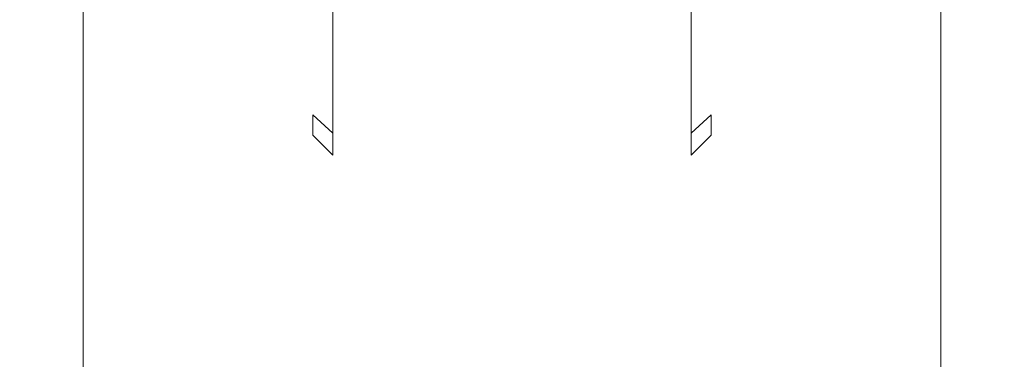
# Model space of a CAD drawing. Extents: x -105 to 105, y -293 to 0.
# Drawn here: x -13 to 13, y -219 to -210 of the extents above; entities that cross this region are included whole.
import ezdxf

# ---------------------------------------------------------------- set-up
doc = ezdxf.new("R2010")
doc.units = 0
doc.header["$LTSCALE"] = 500
doc.header["$MEASUREMENT"] = 0
doc.layers.add('PADWA_BIALY', color=7, linetype='Continuous')
doc.layers.add('PADWA_CHROM', color=7, linetype='Continuous')

msp = doc.modelspace()

# ---------------------------------------------------------------- linework, layer by layer
at = {"layer": 'PADWA_BIALY', "lineweight": 0}
for points, invisible_edges in [([(-5.645, -208.871, 141.351), (-5.687, -208.362, 140.835), (-5.687, -209.772, 139.436), (-5.645, -210.355, 139.85)], 15), ([(-5.645, -210.27, 125.792), (-5.687, -209.76, 126.126), (-5.687, -208.564, 124.617), (-5.645, -209.018, 124.147)], 15), ([(5.645, -208.871, 141.351), (5.645, -210.355, 139.85), (5.688, -209.772, 139.436), (5.688, -208.362, 140.835)], 15), ([(5.645, -210.27, 125.792), (5.645, -209.018, 124.147), (5.688, -208.564, 124.617), (5.688, -209.76, 126.126)], 15), ([(-5.645, -208.871, 141.351), (-5.645, -210.355, 139.85), (-5.391, -210.938, 140.264), (-5.391, -209.381, 141.868)], 15), ([(-5.645, -210.27, 125.792), (-5.645, -209.018, 124.147), (-5.391, -209.472, 123.677), (-5.391, -210.78, 125.458)], 15), ([(-5.437, -210.055, 137.345), (-5.594, -210.369, 137.498), (-5.594, -209.287, 139.091), (-5.437, -208.995, 138.884)], 15), ([(-5.437, -210.072, 128.165), (-5.437, -209.081, 126.572), (-5.594, -209.336, 126.405), (-5.594, -210.351, 128.055)], 15), ([(5.645, -208.871, 141.351), (5.391, -209.381, 141.868), (5.391, -210.938, 140.264), (5.645, -210.355, 139.85)], 15), ([(5.645, -210.27, 125.792), (5.391, -210.78, 125.458), (5.391, -209.472, 123.677), (5.645, -209.018, 124.147)], 15), ([(5.438, -210.055, 137.345), (5.438, -208.995, 138.884), (5.594, -209.287, 139.091), (5.594, -210.369, 137.498)], 15), ([(5.438, -210.072, 128.165), (5.594, -210.351, 128.055), (5.594, -209.336, 126.405), (5.438, -209.081, 126.572)], 15), ([(-5.687, -210.891, 137.753), (-5.687, -209.772, 139.436), (-5.594, -209.287, 139.091), (-5.594, -210.369, 137.498)], 15), ([(-5.687, -210.816, 127.87), (-5.594, -210.351, 128.055), (-5.594, -209.336, 126.405), (-5.687, -209.76, 126.126)], 15), ([(-5.391, -209.381, 141.868), (-5.391, -210.938, 140.264), (-4.852, -211.424, 140.609), (-4.852, -209.806, 142.299)], 15), ([(-5.031, -210.336, 135.458), (-5.031, -209.606, 137.107), (-4.828, -209.245, 136.902), (-4.828, -209.94, 135.333)], 15), ([(-5.031, -209.644, 128.384), (-5.031, -210.365, 130.075), (-4.828, -209.968, 130.21), (-4.828, -209.282, 128.601)], 15), ([(-4.656, -209.28, 135.125), (-4.656, -209.63, 133.583), (-4.828, -210.322, 133.649), (-4.828, -209.94, 135.333)], 15), ([(-4.656, -209.305, 130.436), (-4.828, -209.968, 130.21), (-4.828, -210.346, 131.918), (-4.656, -209.652, 131.999)], 15), ([(4.656, -209.28, 135.125), (4.828, -209.94, 135.333), (4.828, -210.322, 133.649), (4.656, -209.63, 133.583)], 15), ([(4.656, -209.305, 130.436), (4.656, -209.652, 131.999), (4.828, -210.346, 131.918), (4.828, -209.968, 130.21)], 15), ([(5.031, -210.336, 135.458), (4.828, -209.94, 135.333), (4.828, -209.245, 136.902), (5.031, -209.606, 137.107)], 15), ([(5.031, -209.644, 128.384), (4.828, -209.282, 128.601), (4.828, -209.968, 130.21), (5.031, -210.365, 130.075)], 15), ([(5.391, -209.381, 141.868), (4.852, -209.806, 142.299), (4.852, -211.424, 140.609), (5.391, -210.938, 140.264)], 15), ([(5.688, -210.891, 137.753), (5.594, -210.369, 137.498), (5.594, -209.287, 139.091), (5.688, -209.772, 139.436)], 15), ([(5.688, -210.816, 127.87), (5.688, -209.76, 126.126), (5.594, -209.336, 126.405), (5.594, -210.351, 128.055)], 15), ([(-5.391, -210.78, 125.458), (-5.391, -209.472, 123.677), (-4.852, -209.851, 123.285), (-4.852, -211.205, 125.179)], 15), ([(-5.242, -210.588, 135.537), (-5.242, -209.839, 137.235), (-5.031, -209.606, 137.107), (-5.031, -210.336, 135.458)], 15), ([(-5.242, -209.872, 128.257), (-5.242, -210.614, 129.997), (-5.031, -210.365, 130.075), (-5.031, -209.644, 128.384)], 15), ([(-4.656, -209.63, 133.583), (-4.656, -209.652, 131.999), (-4.828, -210.346, 131.918), (-4.828, -210.322, 133.649)], 15), ([(4.656, -209.63, 133.583), (4.828, -210.322, 133.649), (4.828, -210.346, 131.918), (4.656, -209.652, 131.999)], 15), ([(5.391, -210.78, 125.458), (4.852, -211.205, 125.179), (4.852, -209.851, 123.285), (5.391, -209.472, 123.677)], 15), ([(5.242, -210.588, 135.537), (5.031, -210.336, 135.458), (5.031, -209.606, 137.107), (5.242, -209.839, 137.235)], 15), ([(5.242, -209.872, 128.257), (5.031, -209.644, 128.384), (5.031, -210.365, 130.075), (5.242, -210.614, 129.997)], 15), ([(-5.645, -211.374, 127.649), (-5.687, -210.816, 127.87), (-5.687, -209.76, 126.126), (-5.645, -210.27, 125.792)], 15), ([(-5.645, -211.518, 138.058), (-5.645, -210.355, 139.85), (-5.687, -209.772, 139.436), (-5.687, -210.891, 137.753)], 15), ([(-5.242, -210.588, 135.537), (-5.437, -210.816, 135.606), (-5.437, -210.055, 137.345), (-5.242, -209.839, 137.235)], 15), ([(-5.242, -209.872, 128.257), (-5.437, -210.072, 128.165), (-5.437, -210.829, 129.944), (-5.242, -210.614, 129.997)], 15), ([(-3.953, -210.061, 142.557), (-4.852, -209.806, 142.299), (-4.852, -211.424, 140.609), (-3.953, -211.716, 140.816)], 13), ([(-3.953, -211.46, 125.012), (-4.852, -211.205, 125.179), (-4.852, -209.851, 123.285), (-3.953, -210.078, 123.05)], 13), ([(3.953, -210.061, 142.557), (3.953, -211.716, 140.816), (4.852, -211.424, 140.609), (4.852, -209.806, 142.299)], 11), ([(3.953, -211.46, 125.012), (3.953, -210.078, 123.05), (4.852, -209.851, 123.285), (4.852, -211.205, 125.179)], 11), ([(5.242, -210.588, 135.537), (5.242, -209.839, 137.235), (5.438, -210.055, 137.345), (5.438, -210.816, 135.606)], 15), ([(5.242, -209.872, 128.257), (5.242, -210.614, 129.997), (5.438, -210.829, 129.944), (5.438, -210.072, 128.165)], 15), ([(5.645, -211.374, 127.649), (5.645, -210.27, 125.792), (5.688, -209.76, 126.126), (5.688, -210.816, 127.87)], 15), ([(5.645, -211.518, 138.058), (5.688, -210.891, 137.753), (5.688, -209.772, 139.436), (5.645, -210.355, 139.85)], 15), ([(-5.437, -210.816, 135.606), (-5.594, -211.139, 135.703), (-5.594, -210.369, 137.498), (-5.437, -210.055, 137.345)], 15), ([(-5.437, -210.072, 128.165), (-5.594, -210.351, 128.055), (-5.594, -211.128, 129.884), (-5.437, -210.829, 129.944)], 15), ([(-5.031, -210.336, 135.458), (-4.828, -209.94, 135.333), (-4.828, -210.322, 133.649), (-5.031, -210.738, 133.688)], 15), ([(-5.031, -210.365, 130.075), (-5.031, -210.763, 131.869), (-4.828, -210.346, 131.918), (-4.828, -209.968, 130.21)], 15), ([(-2.785, -210.188, 142.686), (-3.953, -210.061, 142.557), (-3.953, -211.716, 140.816), (-2.785, -211.862, 140.92)], 15), ([(-2.785, -211.587, 124.928), (-3.953, -211.46, 125.012), (-3.953, -210.078, 123.05), (-2.785, -210.191, 122.932)], 15), ([(-2.785, -210.188, 142.686), (-2.785, -211.862, 140.92), (-1.437, -211.91, 140.954), (-1.437, -210.231, 142.729)], 15), ([(-2.785, -211.587, 124.928), (-2.785, -210.191, 122.932), (-1.437, -210.229, 122.893), (-1.437, -211.629, 124.9)], 15), ([(2.785, -210.188, 142.686), (1.438, -210.231, 142.729), (1.438, -211.91, 140.954), (2.785, -211.862, 140.92)], 15), ([(2.785, -211.587, 124.928), (1.438, -211.629, 124.901), (1.438, -210.229, 122.893), (2.785, -210.191, 122.932)], 15), ([(2.785, -210.188, 142.686), (2.785, -211.862, 140.92), (3.953, -211.716, 140.816), (3.953, -210.061, 142.557)], 15), ([(2.785, -211.587, 124.928), (2.785, -210.191, 122.932), (3.953, -210.078, 123.05), (3.953, -211.46, 125.012)], 15), ([(5.031, -210.336, 135.458), (5.031, -210.738, 133.688), (4.828, -210.322, 133.649), (4.828, -209.94, 135.333)], 15), ([(5.031, -210.365, 130.075), (4.828, -209.968, 130.21), (4.828, -210.346, 131.918), (5.031, -210.763, 131.869)], 15), ([(5.438, -210.816, 135.606), (5.438, -210.055, 137.345), (5.594, -210.369, 137.498), (5.594, -211.139, 135.703)], 15), ([(5.438, -210.072, 128.165), (5.438, -210.829, 129.944), (5.594, -211.128, 129.884), (5.594, -210.351, 128.055)], 15), ([(-5.687, -210.816, 127.87), (-5.687, -211.626, 129.784), (-5.594, -211.128, 129.884), (-5.594, -210.351, 128.055)], 15), ([(-5.687, -211.677, 135.865), (-5.687, -210.891, 137.753), (-5.594, -210.369, 137.498), (-5.594, -211.139, 135.703)], 15), ([(-5.645, -211.374, 127.649), (-5.645, -210.27, 125.792), (-5.391, -210.78, 125.458), (-5.391, -211.932, 127.428)], 15), ([(-5.645, -211.518, 138.058), (-5.391, -212.145, 138.364), (-5.391, -210.938, 140.264), (-5.645, -210.355, 139.85)], 15), ([(-5.242, -210.588, 135.537), (-5.031, -210.336, 135.458), (-5.031, -210.738, 133.688), (-5.242, -210.999, 133.715)], 15), ([(-5.242, -210.614, 129.997), (-5.242, -211.024, 131.843), (-5.031, -210.763, 131.869), (-5.031, -210.365, 130.075)], 15), ([(-5.031, -210.738, 133.688), (-4.828, -210.322, 133.649), (-4.828, -210.346, 131.918), (-5.031, -210.763, 131.869)], 15), ([(-1.437, -211.629, 124.9), (-1.437, -210.229, 122.893), (0, -210.229, 122.893), (0, -211.629, 124.9)], 15), ([(-1.437, -210.231, 142.729), (-1.437, -211.91, 140.954), (0, -211.91, 140.954), (0, -210.231, 142.729)], 15), ([(1.438, -211.629, 124.901), (0, -211.629, 124.9), (0, -210.229, 122.893), (1.438, -210.229, 122.893)], 15), ([(1.438, -210.231, 142.729), (0, -210.231, 142.729), (0, -211.91, 140.954), (1.438, -211.91, 140.954)], 15), ([(5.031, -210.738, 133.688), (5.031, -210.763, 131.869), (4.828, -210.346, 131.918), (4.828, -210.322, 133.649)], 15), ([(5.242, -210.588, 135.537), (5.242, -210.999, 133.715), (5.031, -210.738, 133.688), (5.031, -210.336, 135.458)], 15), ([(5.242, -210.614, 129.997), (5.031, -210.365, 130.075), (5.031, -210.763, 131.869), (5.242, -211.024, 131.843)], 15), ([(5.645, -211.374, 127.649), (5.391, -211.932, 127.428), (5.391, -210.78, 125.458), (5.645, -210.27, 125.792)], 15), ([(5.645, -211.518, 138.058), (5.645, -210.355, 139.85), (5.391, -210.938, 140.264), (5.391, -212.145, 138.364)], 15), ([(5.688, -210.816, 127.87), (5.594, -210.351, 128.055), (5.594, -211.128, 129.884), (5.688, -211.626, 129.784)], 15), ([(5.688, -211.677, 135.865), (5.594, -211.139, 135.703), (5.594, -210.369, 137.498), (5.688, -210.891, 137.753)], 15), ([(-5.242, -210.588, 135.537), (-5.242, -210.999, 133.715), (-5.437, -211.23, 133.742), (-5.437, -210.816, 135.606)], 15), ([(-5.242, -210.614, 129.997), (-5.437, -210.829, 129.944), (-5.437, -211.25, 131.83), (-5.242, -211.024, 131.843)], 15), ([(5.242, -210.588, 135.537), (5.438, -210.816, 135.606), (5.438, -211.23, 133.742), (5.242, -210.999, 133.715)], 15), ([(5.242, -210.614, 129.997), (5.242, -211.024, 131.843), (5.438, -211.25, 131.83), (5.438, -210.829, 129.944)], 15), ([(-5.645, -211.374, 127.649), (-5.645, -212.224, 129.663), (-5.687, -211.626, 129.784), (-5.687, -210.816, 127.87)], 15), ([(-5.645, -212.323, 136.06), (-5.645, -211.518, 138.058), (-5.687, -210.891, 137.753), (-5.687, -211.677, 135.865)], 15), ([(-5.437, -210.816, 135.606), (-5.437, -211.23, 133.742), (-5.594, -211.552, 133.784), (-5.594, -211.139, 135.703)], 15), ([(-5.437, -210.829, 129.944), (-5.594, -211.128, 129.884), (-5.594, -211.563, 131.819), (-5.437, -211.25, 131.83)], 15), ([(-5.391, -211.932, 127.428), (-5.391, -210.78, 125.458), (-4.852, -211.205, 125.179), (-4.852, -212.397, 127.244)], 15), ([(-5.391, -212.145, 138.364), (-4.852, -212.668, 138.618), (-4.852, -211.424, 140.609), (-5.391, -210.938, 140.264)], 15), ([(-5.242, -210.999, 133.715), (-5.031, -210.738, 133.688), (-5.031, -210.763, 131.869), (-5.242, -211.024, 131.843)], 15), ([(5.391, -211.932, 127.428), (4.852, -212.397, 127.244), (4.852, -211.205, 125.179), (5.391, -210.78, 125.458)], 15), ([(5.391, -212.145, 138.364), (5.391, -210.938, 140.264), (4.852, -211.424, 140.609), (4.852, -212.668, 138.618)], 15), ([(5.242, -210.999, 133.715), (5.242, -211.024, 131.843), (5.031, -210.763, 131.869), (5.031, -210.738, 133.688)], 15), ([(5.438, -210.816, 135.606), (5.594, -211.139, 135.703), (5.594, -211.552, 133.784), (5.438, -211.23, 133.742)], 15), ([(5.438, -210.829, 129.944), (5.438, -211.25, 131.83), (5.594, -211.563, 131.819), (5.594, -211.128, 129.884)], 15), ([(5.645, -211.374, 127.649), (5.688, -210.816, 127.87), (5.688, -211.626, 129.784), (5.645, -212.224, 129.663)], 15), ([(5.645, -212.323, 136.06), (5.688, -211.677, 135.865), (5.688, -210.891, 137.753), (5.645, -211.518, 138.058)], 15), ([(-5.687, -211.626, 129.784), (-5.687, -212.086, 131.8), (-5.594, -211.563, 131.819), (-5.594, -211.128, 129.884)], 15), ([(-5.687, -211.677, 135.865), (-5.594, -211.139, 135.703), (-5.594, -211.552, 133.784), (-5.687, -212.089, 133.854)], 15), ([(-5.437, -211.23, 133.742), (-5.437, -211.25, 131.83), (-5.594, -211.563, 131.819), (-5.594, -211.552, 133.784)], 15), ([(-5.242, -210.999, 133.715), (-5.242, -211.024, 131.843), (-5.437, -211.25, 131.83), (-5.437, -211.23, 133.742)], 15), ([(-3.953, -212.676, 127.134), (-4.852, -212.397, 127.244), (-4.852, -211.205, 125.179), (-3.953, -211.46, 125.012)], 13), ([(3.953, -212.676, 127.134), (3.953, -211.46, 125.012), (4.852, -211.205, 125.179), (4.852, -212.397, 127.244)], 11), ([(5.242, -210.999, 133.715), (5.438, -211.23, 133.742), (5.438, -211.25, 131.83), (5.242, -211.024, 131.843)], 15), ([(5.438, -211.23, 133.742), (5.594, -211.552, 133.784), (5.594, -211.563, 131.819), (5.438, -211.25, 131.83)], 15), ([(5.688, -211.626, 129.784), (5.594, -211.128, 129.884), (5.594, -211.563, 131.819), (5.688, -212.086, 131.8)], 15), ([(5.688, -211.677, 135.865), (5.688, -212.089, 133.854), (5.594, -211.552, 133.784), (5.594, -211.139, 135.703)], 15), ([(-5.645, -211.374, 127.649), (-5.391, -211.932, 127.428), (-5.391, -212.822, 129.543), (-5.645, -212.224, 129.663)], 15), ([(-5.645, -212.323, 136.06), (-5.391, -212.969, 136.254), (-5.391, -212.145, 138.364), (-5.645, -211.518, 138.058)], 15), ([(-3.953, -212.981, 138.771), (-3.953, -211.716, 140.816), (-4.852, -211.424, 140.609), (-4.852, -212.668, 138.618)], 11), ([(-2.785, -212.816, 127.078), (-3.953, -212.676, 127.134), (-3.953, -211.46, 125.012), (-2.785, -211.587, 124.928)], 15), ([(2.785, -212.816, 127.078), (2.785, -211.587, 124.928), (3.953, -211.46, 125.012), (3.953, -212.676, 127.134)], 15), ([(3.953, -212.981, 138.771), (4.852, -212.668, 138.618), (4.852, -211.424, 140.609), (3.953, -211.716, 140.816)], 13), ([(5.645, -211.374, 127.649), (5.645, -212.224, 129.663), (5.391, -212.822, 129.543), (5.391, -211.932, 127.428)], 15), ([(5.645, -212.323, 136.06), (5.645, -211.518, 138.058), (5.391, -212.145, 138.364), (5.391, -212.969, 136.254)], 15), ([(-5.687, -212.089, 133.854), (-5.594, -211.552, 133.784), (-5.594, -211.563, 131.819), (-5.687, -212.086, 131.8)], 15), ([(-5.645, -212.224, 129.663), (-5.645, -212.713, 131.778), (-5.687, -212.086, 131.8), (-5.687, -211.626, 129.784)], 15), ([(-5.645, -212.323, 136.06), (-5.687, -211.677, 135.865), (-5.687, -212.089, 133.854), (-5.645, -212.734, 133.938)], 15), ([(-2.785, -213.138, 138.847), (-2.785, -211.862, 140.92), (-3.953, -211.716, 140.816), (-3.953, -212.981, 138.771)], 15), ([(-2.785, -212.816, 127.078), (-2.785, -211.587, 124.928), (-1.437, -211.629, 124.9), (-1.437, -212.863, 127.06)], 15), ([(-1.437, -212.863, 127.06), (-1.437, -211.629, 124.9), (0, -211.629, 124.9), (0, -212.863, 127.06)], 15), ([(1.438, -212.863, 127.06), (0, -212.863, 127.06), (0, -211.629, 124.9), (1.438, -211.629, 124.901)], 15), ([(2.785, -212.816, 127.078), (1.438, -212.863, 127.06), (1.438, -211.629, 124.901), (2.785, -211.587, 124.928)], 15), ([(2.785, -213.138, 138.847), (3.953, -212.981, 138.771), (3.953, -211.716, 140.816), (2.785, -211.862, 140.92)], 15), ([(5.688, -212.089, 133.854), (5.688, -212.086, 131.8), (5.594, -211.563, 131.819), (5.594, -211.552, 133.784)], 15), ([(5.645, -212.224, 129.663), (5.688, -211.626, 129.784), (5.688, -212.086, 131.8), (5.645, -212.713, 131.778)], 15), ([(5.645, -212.323, 136.06), (5.645, -212.734, 133.938), (5.688, -212.089, 133.854), (5.688, -211.677, 135.865)], 15), ([(-5.391, -211.932, 127.428), (-4.852, -212.397, 127.244), (-4.852, -213.32, 129.443), (-5.391, -212.822, 129.543)], 11), ([(-2.785, -213.138, 138.847), (-1.437, -213.19, 138.873), (-1.437, -211.91, 140.954), (-2.785, -211.862, 140.92)], 15), ([(-1.437, -213.19, 138.873), (0, -213.19, 138.873), (0, -211.91, 140.954), (-1.437, -211.91, 140.954)], 15), ([(1.438, -213.19, 138.873), (1.438, -211.91, 140.954), (0, -211.91, 140.954), (0, -213.19, 138.873)], 15), ([(2.785, -213.138, 138.847), (2.785, -211.862, 140.92), (1.438, -211.91, 140.954), (1.438, -213.19, 138.873)], 15), ([(5.391, -211.932, 127.428), (5.391, -212.822, 129.543), (4.852, -213.32, 129.443), (4.852, -212.397, 127.244)], 13), ([(-5.645, -212.734, 133.938), (-5.687, -212.089, 133.854), (-5.687, -212.086, 131.8), (-5.645, -212.713, 131.778)], 15), ([(-5.645, -212.224, 129.663), (-5.391, -212.822, 129.543), (-5.391, -213.34, 131.756), (-5.645, -212.713, 131.778)], 13), ([(-5.645, -212.323, 136.06), (-5.645, -212.734, 133.938), (-5.391, -213.378, 134.022), (-5.391, -212.969, 136.254)], 15), ([(-5.391, -212.969, 136.254), (-4.852, -213.508, 136.416), (-4.852, -212.668, 138.618), (-5.391, -212.145, 138.364)], 15), ([(5.391, -212.969, 136.254), (5.391, -212.145, 138.364), (4.852, -212.668, 138.618), (4.852, -213.508, 136.416)], 15), ([(5.645, -212.224, 129.663), (5.645, -212.713, 131.778), (5.391, -213.34, 131.756), (5.391, -212.822, 129.543)], 11), ([(5.645, -212.323, 136.06), (5.391, -212.969, 136.254), (5.391, -213.378, 134.022), (5.645, -212.734, 133.938)], 15), ([(5.645, -212.734, 133.938), (5.645, -212.713, 131.778), (5.688, -212.086, 131.8), (5.688, -212.089, 133.854)], 15), ([(-3.953, -212.676, 127.134), (-3.953, -213.619, 129.383), (-4.852, -213.32, 129.443), (-4.852, -212.397, 127.244)], 11), ([(3.953, -212.676, 127.134), (4.852, -212.397, 127.244), (4.852, -213.32, 129.443), (3.953, -213.619, 129.383)], 13), ([(-5.645, -212.734, 133.938), (-5.645, -212.713, 131.778), (-5.391, -213.34, 131.756), (-5.391, -213.378, 134.022)], 11), ([(-5.391, -212.822, 129.543), (-4.852, -213.32, 129.443), (-4.852, -213.862, 131.738), (-5.391, -213.34, 131.756)], 15), ([(-3.953, -213.831, 136.513), (-3.953, -212.981, 138.771), (-4.852, -212.668, 138.618), (-4.852, -213.508, 136.416)], 11), ([(-2.785, -212.816, 127.078), (-2.785, -213.768, 129.353), (-3.953, -213.619, 129.383), (-3.953, -212.676, 127.134)], 15), ([(-2.785, -212.816, 127.078), (-1.437, -212.863, 127.06), (-1.437, -213.818, 129.343), (-2.785, -213.768, 129.353)], 15), ([(2.785, -212.816, 127.078), (2.785, -213.768, 129.353), (1.438, -213.818, 129.343), (1.438, -212.863, 127.06)], 15), ([(2.785, -212.816, 127.078), (3.953, -212.676, 127.134), (3.953, -213.619, 129.383), (2.785, -213.768, 129.353)], 15), ([(3.953, -213.831, 136.513), (4.852, -213.508, 136.416), (4.852, -212.668, 138.618), (3.953, -212.981, 138.771)], 13), ([(5.391, -212.822, 129.543), (5.391, -213.34, 131.756), (4.852, -213.862, 131.738), (4.852, -213.32, 129.443)], 15), ([(5.645, -212.734, 133.938), (5.391, -213.378, 134.022), (5.391, -213.34, 131.756), (5.645, -212.713, 131.778)], 13), ([(-5.391, -212.969, 136.254), (-5.391, -213.378, 134.022), (-4.852, -213.915, 134.092), (-4.852, -213.508, 136.416)], 13), ([(-2.785, -213.992, 136.561), (-2.785, -213.138, 138.847), (-3.953, -212.981, 138.771), (-3.953, -213.831, 136.513)], 15), ([(-1.437, -212.863, 127.06), (0, -212.863, 127.06), (0, -213.818, 129.343), (-1.437, -213.818, 129.343)], 15), ([(1.438, -212.863, 127.06), (1.438, -213.818, 129.343), (0, -213.818, 129.343), (0, -212.863, 127.06)], 15), ([(2.785, -213.992, 136.561), (3.953, -213.831, 136.513), (3.953, -212.981, 138.771), (2.785, -213.138, 138.847)], 15), ([(5.391, -212.969, 136.254), (4.852, -213.508, 136.416), (4.852, -213.915, 134.092), (5.391, -213.378, 134.022)], 11), ([(-5.391, -213.378, 134.022), (-5.391, -213.34, 131.756), (-4.852, -213.862, 131.738), (-4.852, -213.915, 134.092)], 15), ([(-3.953, -213.619, 129.383), (-3.953, -214.176, 131.727), (-4.852, -213.862, 131.738), (-4.852, -213.32, 129.443)], 15), ([(-2.785, -213.992, 136.561), (-1.437, -214.046, 136.578), (-1.437, -213.19, 138.873), (-2.785, -213.138, 138.847)], 15), ([(-1.437, -214.046, 136.578), (0, -214.046, 136.578), (0, -213.19, 138.873), (-1.437, -213.19, 138.873)], 15), ([(1.438, -214.046, 136.578), (1.438, -213.19, 138.873), (0, -213.19, 138.873), (0, -214.046, 136.578)], 15), ([(2.785, -213.992, 136.561), (2.785, -213.138, 138.847), (1.438, -213.19, 138.873), (1.438, -214.046, 136.578)], 15), ([(3.953, -213.619, 129.383), (4.852, -213.32, 129.443), (4.852, -213.862, 131.738), (3.953, -214.176, 131.727)], 15), ([(5.391, -213.378, 134.022), (4.852, -213.915, 134.092), (4.852, -213.862, 131.738), (5.391, -213.34, 131.756)], 15), ([(-3.953, -213.831, 136.513), (-4.852, -213.508, 136.416), (-4.852, -213.915, 134.092), (-3.953, -214.237, 134.134)], 13), ([(-2.785, -213.768, 129.353), (-2.785, -214.332, 131.721), (-3.953, -214.176, 131.727), (-3.953, -213.619, 129.383)], 15), ([(2.785, -213.768, 129.353), (3.953, -213.619, 129.383), (3.953, -214.176, 131.727), (2.785, -214.332, 131.721)], 15), ([(3.953, -213.831, 136.513), (3.953, -214.237, 134.134), (4.852, -213.915, 134.092), (4.852, -213.508, 136.416)], 11), ([(-3.953, -214.237, 134.134), (-4.852, -213.915, 134.092), (-4.852, -213.862, 131.738), (-3.953, -214.176, 131.727)], 15), ([(-2.785, -213.992, 136.561), (-3.953, -213.831, 136.513), (-3.953, -214.237, 134.134), (-2.785, -214.399, 134.155)], 15), ([(-2.785, -213.768, 129.353), (-1.437, -213.818, 129.343), (-1.437, -214.385, 131.72), (-2.785, -214.332, 131.721)], 15), ([(-1.437, -213.818, 129.343), (0, -213.818, 129.343), (0, -214.385, 131.72), (-1.437, -214.385, 131.72)], 15), ([(1.438, -213.818, 129.343), (1.438, -214.385, 131.72), (0, -214.385, 131.72), (0, -213.818, 129.343)], 15), ([(2.785, -213.768, 129.353), (2.785, -214.332, 131.721), (1.438, -214.385, 131.72), (1.438, -213.818, 129.343)], 15), ([(2.785, -213.992, 136.561), (2.785, -214.399, 134.155), (3.953, -214.237, 134.134), (3.953, -213.831, 136.513)], 15), ([(3.953, -214.237, 134.134), (3.953, -214.176, 131.727), (4.852, -213.862, 131.738), (4.852, -213.915, 134.092)], 15), ([(-2.785, -214.399, 134.155), (-3.953, -214.237, 134.134), (-3.953, -214.176, 131.727), (-2.785, -214.332, 131.721)], 15), ([(-2.785, -213.992, 136.561), (-2.785, -214.399, 134.155), (-1.437, -214.452, 134.162), (-1.437, -214.046, 136.578)], 15), ([(-1.437, -214.046, 136.578), (-1.437, -214.452, 134.162), (0, -214.452, 134.162), (0, -214.046, 136.578)], 15), ([(1.438, -214.046, 136.578), (0, -214.046, 136.578), (0, -214.452, 134.162), (1.438, -214.452, 134.162)], 15), ([(2.785, -213.992, 136.561), (1.438, -214.046, 136.578), (1.438, -214.452, 134.162), (2.785, -214.399, 134.155)], 15), ([(2.785, -214.399, 134.155), (2.785, -214.332, 131.721), (3.953, -214.176, 131.727), (3.953, -214.237, 134.134)], 15), ([(-2.785, -214.399, 134.155), (-2.785, -214.332, 131.721), (-1.437, -214.385, 131.72), (-1.437, -214.452, 134.162)], 15), ([(-1.437, -214.452, 134.162), (-1.437, -214.385, 131.72), (0, -214.385, 131.72), (0, -214.452, 134.162)], 15), ([(1.438, -214.452, 134.162), (0, -214.452, 134.162), (0, -214.385, 131.72), (1.438, -214.385, 131.72)], 15), ([(2.785, -214.399, 134.155), (1.438, -214.452, 134.162), (1.438, -214.385, 131.72), (2.785, -214.332, 131.721)], 15)]:
    msp.add_3dface(points, dxfattribs=dict(at, invisible_edges=invisible_edges))
at = {"layer": 'PADWA_CHROM', "lineweight": 0}
for points, invisible_edges in [([(-13.32, -213.62, -42.492), (-13.32, -191.643, -42.492), (-12.891, -191.643, -44.523), (-12.891, -213.574, -44.523)], 15), ([(-13.32, -213.62, -42.492), (-12.891, -213.665, -40.461), (-12.891, -191.643, -40.461), (-13.32, -191.643, -42.492)], 15), ([(-12.891, -213.574, -44.523), (-12.891, -191.643, -44.523), (-11.602, -191.643, -46.32), (-11.602, -213.534, -46.32)], 15), ([(-12.891, -213.665, -40.461), (-11.602, -213.701, -38.664), (-11.602, -191.643, -38.664), (-12.891, -191.643, -40.461)], 15), ([(-9.453, -213.723, -37.336), (-9.453, -191.643, -37.336), (-11.602, -191.643, -38.664), (-11.602, -213.701, -38.664)], 11), ([(-9.453, -213.506, -47.648), (-11.602, -213.534, -46.32), (-11.602, -191.643, -46.32), (-9.453, -191.643, -47.648)], 13), ([(-6.66, -213.734, -36.438), (-6.66, -191.643, -36.438), (-9.453, -191.643, -37.336), (-9.453, -213.723, -37.336)], 15), ([(-6.66, -213.488, -48.547), (-9.453, -213.506, -47.648), (-9.453, -191.643, -47.648), (-6.66, -191.643, -48.547)], 15), ([(-6.66, -213.734, -36.438), (-3.437, -213.738, -35.93), (-3.437, -191.643, -35.93), (-6.66, -191.643, -36.438)], 15), ([(-6.66, -213.488, -48.547), (-6.66, -191.643, -48.547), (-3.437, -191.643, -49.055), (-3.437, -213.479, -49.055)], 15), ([(-3.437, -213.738, -35.93), (0, -213.738, -35.773), (0, -191.643, -35.773), (-3.437, -191.643, -35.93)], 15), ([(-3.437, -213.479, -49.055), (-3.437, -191.643, -49.055), (0, -191.643, -49.211), (0, -213.477, -49.211)], 15), ([(3.438, -213.738, -35.93), (3.438, -191.643, -35.93), (0, -191.643, -35.773), (0, -213.738, -35.773)], 15), ([(3.438, -213.479, -49.055), (0, -213.477, -49.211), (0, -191.643, -49.211), (3.438, -191.643, -49.055)], 15), ([(6.66, -213.734, -36.438), (6.66, -191.643, -36.438), (3.438, -191.643, -35.93), (3.438, -213.738, -35.93)], 15), ([(6.66, -213.488, -48.547), (3.438, -213.479, -49.055), (3.438, -191.643, -49.055), (6.66, -191.643, -48.547)], 15), ([(6.66, -213.734, -36.438), (9.453, -213.723, -37.336), (9.453, -191.643, -37.336), (6.66, -191.643, -36.438)], 15), ([(6.66, -213.488, -48.547), (6.66, -191.643, -48.547), (9.453, -191.643, -47.648), (9.453, -213.506, -47.648)], 15), ([(9.453, -213.723, -37.336), (11.602, -213.701, -38.664), (11.602, -191.643, -38.664), (9.453, -191.643, -37.336)], 13), ([(9.453, -213.506, -47.648), (9.453, -191.643, -47.648), (11.602, -191.643, -46.32), (11.602, -213.534, -46.32)], 11), ([(12.891, -213.574, -44.523), (11.602, -213.534, -46.32), (11.602, -191.643, -46.32), (12.891, -191.643, -44.523)], 15), ([(12.891, -213.665, -40.461), (12.891, -191.643, -40.461), (11.602, -191.643, -38.664), (11.602, -213.701, -38.664)], 15), ([(13.32, -213.62, -42.492), (12.891, -213.574, -44.523), (12.891, -191.643, -44.523), (13.32, -191.643, -42.492)], 15), ([(13.32, -213.62, -42.492), (13.32, -191.643, -42.492), (12.891, -191.643, -40.461), (12.891, -213.665, -40.461)], 15), ([(-13.32, -213.62, -42.492), (-12.891, -213.574, -44.523), (-12.891, -232.937, -44.523), (-13.32, -233.121, -42.492)], 15), ([(-13.32, -213.62, -42.492), (-13.32, -233.121, -42.492), (-12.891, -233.299, -40.461), (-12.891, -213.665, -40.461)], 15), ([(-12.891, -213.574, -44.523), (-11.602, -213.534, -46.32), (-11.602, -232.776, -46.32), (-12.891, -232.937, -44.523)], 15), ([(-9.453, -213.506, -47.648), (-9.453, -232.663, -47.648), (-11.602, -232.776, -46.32), (-11.602, -213.534, -46.32)], 11), ([(-6.66, -213.488, -48.547), (-6.66, -232.593, -48.547), (-9.453, -232.663, -47.648), (-9.453, -213.506, -47.648)], 15), ([(-6.66, -213.488, -48.547), (-3.437, -213.479, -49.055), (-3.437, -232.556, -49.055), (-6.66, -232.593, -48.547)], 15), ([(-3.437, -213.479, -49.055), (0, -213.477, -49.211), (0, -232.546, -49.211), (-3.437, -232.556, -49.055)], 15), ([(3.438, -213.479, -49.055), (3.438, -232.556, -49.055), (0, -232.546, -49.211), (0, -213.477, -49.211)], 15), ([(6.66, -213.488, -48.547), (6.66, -232.593, -48.547), (3.438, -232.556, -49.055), (3.438, -213.479, -49.055)], 15), ([(6.66, -213.488, -48.547), (9.453, -213.506, -47.648), (9.453, -232.663, -47.648), (6.66, -232.593, -48.547)], 15), ([(9.453, -213.506, -47.648), (11.602, -213.534, -46.32), (11.602, -232.776, -46.32), (9.453, -232.663, -47.648)], 13), ([(12.891, -213.574, -44.523), (12.891, -232.937, -44.523), (11.602, -232.776, -46.32), (11.602, -213.534, -46.32)], 15), ([(13.32, -213.62, -42.492), (13.32, -233.121, -42.492), (12.891, -232.937, -44.523), (12.891, -213.574, -44.523)], 15), ([(13.32, -213.62, -42.492), (12.891, -213.665, -40.461), (12.891, -233.299, -40.461), (13.32, -233.121, -42.492)], 15), ([(-12.891, -213.665, -40.461), (-12.891, -233.299, -40.461), (-11.602, -233.446, -38.664), (-11.602, -213.701, -38.664)], 15), ([(-9.453, -213.723, -37.336), (-11.602, -213.701, -38.664), (-11.602, -233.446, -38.664), (-9.453, -233.534, -37.336)], 13), ([(-6.66, -213.734, -36.438), (-9.453, -213.723, -37.336), (-9.453, -233.534, -37.336), (-6.66, -233.578, -36.438)], 15), ([(-6.66, -213.734, -36.438), (-6.66, -233.578, -36.438), (-3.437, -233.592, -35.93), (-3.437, -213.738, -35.93)], 15), ([(-3.437, -213.738, -35.93), (-3.437, -233.592, -35.93), (0, -233.592, -35.773), (0, -213.738, -35.773)], 15), ([(3.438, -213.738, -35.93), (0, -213.738, -35.773), (0, -233.592, -35.773), (3.438, -233.592, -35.93)], 15), ([(6.66, -213.734, -36.438), (3.438, -213.738, -35.93), (3.438, -233.592, -35.93), (6.66, -233.578, -36.438)], 15), ([(6.66, -213.734, -36.438), (6.66, -233.578, -36.438), (9.453, -233.534, -37.336), (9.453, -213.723, -37.336)], 15), ([(9.453, -213.723, -37.336), (9.453, -233.534, -37.336), (11.602, -233.446, -38.664), (11.602, -213.701, -38.664)], 11), ([(12.891, -213.665, -40.461), (11.602, -213.701, -38.664), (11.602, -233.446, -38.664), (12.891, -233.299, -40.461)], 15)]:
    msp.add_3dface(points, dxfattribs=dict(at, invisible_edges=invisible_edges))

doc.saveas('drawing.dxf')
